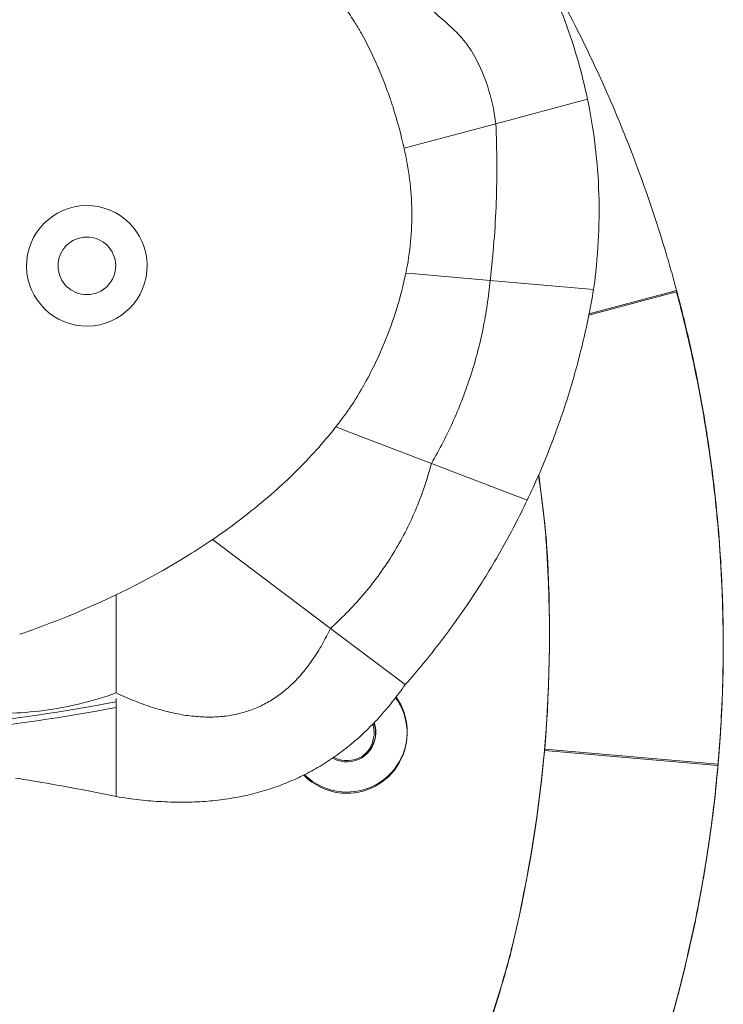
# Model space of a CAD drawing. Units: millimetres. Extents: x -11418 to 11332, y -6929 to 10113.
# Drawn here: x 1078 to 1207, y 3766 to 3946 of the extents above; entities that cross this region are included whole.
import ezdxf

# ---------------------------------------------------------------- set-up
doc = ezdxf.new("R2010")
doc.units = ezdxf.units.MM
doc.header["$MEASUREMENT"] = 0
doc.layers.add('PRO_Equipment', color=7, linetype='Continuous', lineweight=20)

msp = doc.modelspace()

# ---------------------------------------------------------------- linework, layer by layer
at = {"layer": 'PRO_Equipment'}
for p, q in [((1165.09, 3926.75), (1181.82, 3931.23)), ((1165.09, 3926.75), (1181.82, 3931.23)), ((1148.34, 3922.26), (1165.09, 3926.75)), ((1148.34, 3922.26), (1165.09, 3926.75)), ((1148.67, 3899.49), (1149.72, 3899.4)), ((1148.67, 3899.49), (1149.72, 3899.4)), ((1149.72, 3899.4), (1164.05, 3898.14)), ((1149.72, 3899.4), (1164.05, 3898.14)), ((1164.05, 3898.14), (1182.92, 3896.49)), ((1164.05, 3898.14), (1182.92, 3896.49)), ((1197.35, 3895.89), (1182.05, 3891.79)), ((1197.37, 3896.11), (1182.1, 3892.02)), ((1198.06, 3896.08), (1197.35, 3895.89)), ((1198.08, 3896.3), (1197.37, 3896.11)), ((1135.88, 3871.4), (1137.57, 3870.76)), ((1135.88, 3871.4), (1137.57, 3870.76)), ((1137.57, 3870.76), (1152.39, 3865.07)), ((1137.57, 3870.76), (1152.39, 3865.07)), ((1152.39, 3865.07), (1153.32, 3864.71)), ((1152.39, 3865.07), (1153.32, 3864.71)), ((1153.32, 3864.71), (1170.8, 3858)), ((1153.32, 3864.71), (1170.8, 3858)), ((1113.39, 3850.83), (1113.9, 3850.45)), ((1113.39, 3850.83), (1113.9, 3850.45)), ((1113.9, 3850.45), (1130.2, 3838.17)), ((1113.9, 3850.45), (1130.2, 3838.17)), ((1095.83, 3840.77), (1095.83, 3839.05)), ((1095.83, 3840.77), (1095.83, 3839.05)), ((1095.83, 3839.05), (1095.83, 3823.27)), ((1095.83, 3839.05), (1095.83, 3823.27)), ((1130.2, 3838.17), (1134.91, 3834.62)), ((1130.2, 3838.17), (1134.91, 3834.62)), ((1134.91, 3834.62), (1148.55, 3824.34)), ((1134.91, 3834.62), (1148.55, 3824.34)), ((1095.83, 3823.27), (1095.83, 3822.82)), ((1095.83, 3823.27), (1095.83, 3822.82)), ((1095.83, 3821.81), (1095.83, 3804.13)), ((1095.83, 3821.81), (1095.83, 3804.13)), ((1205.64, 3809.81), (1174, 3812.58)), ((1205.62, 3809.58), (1173.98, 3812.35)), ((1095.83, 3804.13), (1095.83, 3803.91)), ((1095.83, 3804.13), (1095.83, 3803.91))]:
    msp.add_line(p, q, dxfattribs=at)
for centre, radius, start, end in [((1090.46, 3900.8), 11, 355, 175), ((1090.46, 3900.8), 11, 355, 175), ((1090.46, 3900.8), 5.26, 355, 175), ((1090.46, 3900.8), 5.26, 355, 175), ((1090.46, 3900.8), 11, 175, 355), ((1090.46, 3900.8), 11, 175, 355), ((1090.46, 3900.8), 5.26, 175, 355), ((1090.46, 3900.8), 5.26, 175, 355), ((1064.74, 3877.45), 45.9, 287.0509, 289.9273), ((1064.74, 3877.45), 45.9, 287.0509, 289.9273), ((1137.9, 3815.51), 11, 265, 35.9128), ((1137.92, 3815.73), 11, 265, 35.2415), ((1019.92, 4228.51), 415.32, 272.4161, 280.5317), ((1019.92, 4228.51), 414.32, 272.4879, 280.5574), ((1137.9, 3815.51), 5.26, 265, 20.3212), ((1137.92, 3815.73), 5.26, 265, 18.5726), ((1137.38, 3815.62), 5.5, 355, 16.2614), ((1137.38, 3815.62), 5.5, 310.7156, 355), ((1137.9, 3815.51), 5.26, 240.4915, 265), ((1137.92, 3815.73), 5.26, 242.6431, 265), ((1137.9, 3815.51), 11, 224.3167, 265), ((1137.92, 3815.73), 11, 225.3808, 265)]:
    msp.add_arc(centre, radius, start, end, dxfattribs=at)
for points, knots in [([(1181.82, 3931.23), (1180.79, 3936.08), (1179.44, 3940.8), (1177.18, 3946.92), (1176.58, 3948.43), (1175.08, 3951.94), (1173.24, 3955.91), (1171.13, 3959.75), (1169.47, 3962.57), (1168.34, 3964.42), (1164.75, 3969.86), (1161.38, 3974.16), (1158.45, 3977.45)], [0, 0, 0, 0, 0.28125, 0.28125, 0.375, 0.375, 0.5, 0.625, 0.625, 0.6875, 0.75, 1, 1, 1, 1]), ([(1181.82, 3931.23), (1180.79, 3936.08), (1179.44, 3940.8), (1177.18, 3946.92), (1176.58, 3948.43), (1175.08, 3951.94), (1173.24, 3955.91), (1171.13, 3959.75), (1169.47, 3962.57), (1168.34, 3964.42), (1164.75, 3969.86), (1161.38, 3974.16), (1158.45, 3977.45)], [0, 0, 0, 0, 0.28125, 0.28125, 0.375, 0.375, 0.5, 0.625, 0.625, 0.6875, 0.75, 1, 1, 1, 1]), ([(1165.09, 3926.75), (1164.56, 3930.95), (1163.22, 3935.41), (1160.93, 3939.54), (1160.48, 3940.27), (1160.13, 3940.81), (1158.89, 3942.55), (1157.3, 3944.08), (1154.63, 3946.44), (1152.89, 3947.88), (1151.19, 3949.62), (1150.3, 3950.6), (1148.89, 3952.27), (1147.17, 3954.54), (1145.88, 3956.32), (1144.37, 3958.49), (1143.39, 3959.96), (1142.46, 3961.47)], [0, 0, 0, 0, 0.28125, 0.328125, 0.34375, 0.34375, 0.375, 0.5, 0.5, 0.625, 0.65625, 0.671875, 0.71875, 0.8125, 0.875, 0.875, 1, 1, 1, 1]), ([(1165.09, 3926.75), (1164.56, 3930.95), (1163.22, 3935.41), (1160.93, 3939.54), (1160.48, 3940.27), (1160.13, 3940.81), (1158.89, 3942.55), (1157.3, 3944.08), (1154.63, 3946.44), (1152.89, 3947.88), (1151.19, 3949.62), (1150.3, 3950.6), (1148.89, 3952.27), (1147.17, 3954.54), (1145.88, 3956.32), (1144.37, 3958.49), (1143.39, 3959.96), (1142.46, 3961.47)], [0, 0, 0, 0, 0.28125, 0.328125, 0.34375, 0.34375, 0.375, 0.5, 0.5, 0.625, 0.65625, 0.671875, 0.71875, 0.8125, 0.875, 0.875, 1, 1, 1, 1]), ([(1195.97, 3903.7), (1193.89, 3910.62), (1191.51, 3917.43), (1187.05, 3928.62), (1185.14, 3933.04), (1182.08, 3939.58), (1178.94, 3946.07), (1175.51, 3952.42), (1173.1, 3956.6)], [0, 0, 0, 0, 0.375, 0.375, 0.625, 0.625, 0.75, 1, 1, 1, 1]), ([(1148.34, 3922.26), (1147.78, 3924.78), (1147.12, 3927.26), (1146.24, 3930.02), (1146.04, 3930.63), (1145.51, 3932.17), (1144.82, 3934.06), (1144.16, 3935.7), (1143.81, 3936.54), (1143.69, 3936.82), (1142.7, 3939.15), (1141.67, 3941.26), (1140.44, 3943.42), (1140.3, 3943.67), (1139.8, 3944.52), (1138.22, 3947.11), (1135.93, 3950.36), (1133.83, 3952.84)], [0, 0, 0, 0, 0.25, 0.25, 0.28125, 0.3125, 0.40625, 0.46875, 0.484375, 0.5, 0.5, 0.75, 0.75, 0.761719, 0.78125, 0.84375, 1, 1, 1, 1]), ([(1148.34, 3922.26), (1147.78, 3924.78), (1147.12, 3927.26), (1146.24, 3930.02), (1146.04, 3930.63), (1145.51, 3932.17), (1144.82, 3934.06), (1144.16, 3935.7), (1143.81, 3936.54), (1143.69, 3936.82), (1142.7, 3939.15), (1141.67, 3941.26), (1140.44, 3943.42), (1140.3, 3943.67), (1139.8, 3944.52), (1138.22, 3947.11), (1135.93, 3950.36), (1133.83, 3952.84)], [0, 0, 0, 0, 0.25, 0.25, 0.28125, 0.3125, 0.40625, 0.46875, 0.484375, 0.5, 0.5, 0.75, 0.75, 0.761719, 0.78125, 0.84375, 1, 1, 1, 1]), ([(1148.67, 3899.49), (1149.45, 3903.25), (1149.81, 3907.04), (1149.69, 3914.72), (1149.2, 3918.52), (1148.34, 3922.26)], [0, 0, 0, 0, 0.5, 0.5, 1, 1, 1, 1]), ([(1148.67, 3899.49), (1149.45, 3903.25), (1149.81, 3907.04), (1149.69, 3914.72), (1149.2, 3918.52), (1148.34, 3922.26)], [0, 0, 0, 0, 0.5, 0.5, 1, 1, 1, 1]), ([(1138.59, 3875.05), (1140.1, 3877.37), (1142.31, 3881.22), (1145.98, 3889.31), (1147.77, 3895.15), (1148.67, 3899.49)], [0, 0, 0, 0, 0.3125, 0.5, 1, 1, 1, 1]), ([(1138.59, 3875.05), (1140.1, 3877.37), (1142.31, 3881.22), (1145.98, 3889.31), (1147.77, 3895.15), (1148.67, 3899.49)], [0, 0, 0, 0, 0.3125, 0.5, 1, 1, 1, 1]), ([(1206.21, 3844.84), (1206.07, 3847.51), (1205.88, 3850.18), (1205.27, 3857.28), (1204.77, 3861.72), (1203.65, 3869.68), (1202.51, 3876.72), (1201.06, 3883.69), (1200.27, 3887.17)], [0, 0, 0, 0, 0.1875, 0.1875, 0.5, 0.5, 0.75, 1, 1, 1, 1]), ([(1206.23, 3845.06), (1206.09, 3847.74), (1205.9, 3850.41), (1205.29, 3857.51), (1204.78, 3861.95), (1203.67, 3869.9), (1202.52, 3876.94), (1201.08, 3883.92), (1200.29, 3887.39)], [0, 0, 0, 0, 0.1875, 0.1875, 0.5, 0.5, 0.75, 1, 1, 1, 1]), ([(1080.39, 3834.3), (1085.08, 3836.03), (1097.97, 3840.77), (1112.68, 3850.32), (1114.89, 3851.86), (1118.54, 3854.47), (1124.23, 3858.94), (1130.72, 3865.25), (1134.25, 3869.36), (1135.94, 3871.47), (1136.49, 3872.18), (1137.57, 3873.62), (1138.09, 3874.34), (1138.59, 3875.05)], [0, 0, 0, 0, 0.53125, 0.59375, 0.625, 0.625, 0.75, 0.875, 0.9375, 0.9375, 0.96875, 0.96875, 1, 1, 1, 1]), ([(1080.39, 3834.3), (1085.08, 3836.03), (1097.97, 3840.77), (1112.68, 3850.32), (1114.89, 3851.86), (1118.54, 3854.47), (1124.23, 3858.94), (1130.72, 3865.25), (1134.25, 3869.36), (1135.94, 3871.47), (1136.49, 3872.18), (1137.57, 3873.62), (1138.09, 3874.34), (1138.59, 3875.05)], [0, 0, 0, 0, 0.53125, 0.59375, 0.625, 0.625, 0.75, 0.875, 0.9375, 0.9375, 0.96875, 0.96875, 1, 1, 1, 1]), ([(1172.88, 3862.56), (1173.26, 3859.89), (1173.6, 3857.22), (1174.05, 3852.96), (1174.21, 3851.36), (1174.34, 3849.76)], [0, 0, 0, 0, 0.625, 0.625, 1, 1, 1, 1]), ([(1172.92, 3862.64), (1173.29, 3860.01), (1173.63, 3857.37), (1174.08, 3853.16), (1174.23, 3851.57), (1174.36, 3849.99)], [0, 0, 0, 0, 0.625, 0.625, 1, 1, 1, 1]), ([(1206.23, 3845.09), (1206.3, 3843.62), (1206.37, 3842.15), (1206.48, 3839.21), (1206.56, 3836.27), (1206.61, 3831.85), (1206.58, 3827.44), (1206.46, 3823.03), (1206.27, 3818.61), (1206.09, 3815.68), (1205.88, 3812.74), (1205.76, 3811.28), (1205.64, 3809.81)], [0, 0, 0, 0, 0.125, 0.125, 0.25, 0.375, 0.5, 0.625, 0.75, 0.875, 0.875, 1, 1, 1, 1]), ([(1206.21, 3844.86), (1206.28, 3843.39), (1206.35, 3841.92), (1206.46, 3838.98), (1206.54, 3836.04), (1206.59, 3831.63), (1206.54, 3825.74), (1206.39, 3821.33), (1206.16, 3816.92), (1205.98, 3813.98), (1205.74, 3811.05), (1205.62, 3809.58)], [0, 0, 0, 0, 0.125, 0.125, 0.25, 0.375, 0.5, 0.75, 0.75, 0.875, 1, 1, 1, 1]), ([(1200.07, 3774.74), (1200.4, 3776.17), (1200.72, 3777.61), (1201.35, 3780.48), (1201.94, 3783.37), (1202.74, 3787.71), (1203.48, 3792.06), (1204.13, 3796.43), (1204.72, 3800.8), (1205.05, 3803.73), (1205.35, 3806.65), (1205.49, 3808.12), (1205.62, 3809.58)], [0, 0, 0, 0, 0.125, 0.125, 0.25, 0.375, 0.5, 0.625, 0.75, 0.875, 0.875, 1, 1, 1, 1]), ([(1200.09, 3774.96), (1200.42, 3776.4), (1200.74, 3777.83), (1201.36, 3780.71), (1201.95, 3783.59), (1202.76, 3787.94), (1203.5, 3792.29), (1204.15, 3796.65), (1204.74, 3801.03), (1205.07, 3803.95), (1205.37, 3806.88), (1205.5, 3808.35), (1205.64, 3809.81)], [0, 0, 0, 0, 0.125, 0.125, 0.25, 0.375, 0.5, 0.625, 0.75, 0.875, 0.875, 1, 1, 1, 1]), ([(1154.66, 3739), (1157.38, 3744.86), (1159.82, 3750.77), (1162.3, 3757.64), (1162.85, 3759.18), (1163.9, 3762.25), (1165.66, 3767.63), (1167.01, 3772.29), (1167.84, 3775.45)], [0, 0, 0, 0, 0.5, 0.5, 0.5625, 0.625, 0.75, 1, 1, 1, 1]), ([(1154.68, 3739.23), (1157.4, 3745.08), (1159.84, 3751), (1162.32, 3757.87), (1162.87, 3759.4), (1163.92, 3762.47), (1165.68, 3767.86), (1167.03, 3772.52), (1167.86, 3775.67)], [0, 0, 0, 0, 0.5, 0.5, 0.5625, 0.625, 0.75, 1, 1, 1, 1]), ([(1200.1, 3774.99), (1199.49, 3772.38), (1198.85, 3769.78), (1197.01, 3762.9), (1195.74, 3758.61), (1193.26, 3750.97), (1190.91, 3744.24), (1188.28, 3737.62), (1186.9, 3734.33)], [0, 0, 0, 0, 0.1875, 0.1875, 0.5, 0.5, 0.75, 1, 1, 1, 1]), ([(1200.08, 3774.76), (1199.47, 3772.15), (1198.83, 3769.56), (1196.99, 3762.67), (1195.72, 3758.39), (1193.24, 3750.75), (1190.9, 3744.01), (1188.27, 3737.39), (1186.88, 3734.11)], [0, 0, 0, 0, 0.1875, 0.1875, 0.5, 0.5, 0.75, 1, 1, 1, 1])]:
    msp.add_open_spline(points, degree=3, knots=knots, dxfattribs=at)
for points in [[(1183.23, 3922.59), (1182.89, 3925.47), (1182.41, 3928.35), (1181.82, 3931.23)], [(1183.23, 3922.59), (1182.89, 3925.47), (1182.41, 3928.35), (1181.82, 3931.23)], [(1165.27, 3919.59), (1165.26, 3921.97), (1165.2, 3924.36), (1165.09, 3926.75)], [(1165.27, 3919.59), (1165.26, 3921.97), (1165.2, 3924.36), (1165.09, 3926.75)], [(1183.89, 3913.92), (1183.8, 3916.81), (1183.58, 3919.7), (1183.23, 3922.59)], [(1183.89, 3913.92), (1183.8, 3916.81), (1183.58, 3919.7), (1183.23, 3922.59)], [(1165.16, 3912.43), (1165.25, 3914.82), (1165.28, 3917.2), (1165.27, 3919.59)], [(1165.16, 3912.43), (1165.25, 3914.82), (1165.28, 3917.2), (1165.27, 3919.59)], [(1183.78, 3905.22), (1183.94, 3908.12), (1183.98, 3911.02), (1183.89, 3913.92)], [(1183.78, 3905.22), (1183.94, 3908.12), (1183.98, 3911.02), (1183.89, 3913.92)], [(1164.75, 3905.28), (1164.94, 3907.67), (1165.07, 3910.05), (1165.16, 3912.43)], [(1164.75, 3905.28), (1164.94, 3907.67), (1165.07, 3910.05), (1165.16, 3912.43)], [(1164.05, 3898.14), (1164.33, 3900.52), (1164.57, 3902.9), (1164.75, 3905.28)], [(1164.05, 3898.14), (1164.33, 3900.52), (1164.57, 3902.9), (1164.75, 3905.28)], [(1182.92, 3896.49), (1183.33, 3899.41), (1183.62, 3902.31), (1183.78, 3905.22)], [(1182.92, 3896.49), (1183.33, 3899.41), (1183.62, 3902.31), (1183.78, 3905.22)], [(1198.08, 3896.3), (1197.91, 3896.93), (1197.57, 3898.17), (1197.05, 3900.02), (1196.51, 3901.88), (1196.15, 3903.11), (1195.96, 3903.72)], [(1163.51, 3893.71), (1163.73, 3895.17), (1163.91, 3896.65), (1164.05, 3898.14)], [(1163.51, 3893.71), (1163.73, 3895.17), (1163.91, 3896.65), (1164.05, 3898.14)], [(1180.9, 3886.55), (1181.69, 3889.83), (1182.36, 3893.14), (1182.92, 3896.49)], [(1180.9, 3886.55), (1181.69, 3889.83), (1182.36, 3893.14), (1182.92, 3896.49)], [(1198.06, 3896.08), (1198.45, 3894.59), (1199.23, 3891.62), (1199.93, 3888.63), (1200.28, 3887.14)], [(1198.08, 3896.3), (1198.28, 3895.56), (1198.67, 3894.08), (1199.23, 3891.84), (1199.78, 3889.61), (1200.12, 3888.11), (1200.3, 3887.36)], [(1162.75, 3889.34), (1163.04, 3890.79), (1163.3, 3892.24), (1163.51, 3893.71)], [(1162.75, 3889.34), (1163.04, 3890.79), (1163.3, 3892.24), (1163.51, 3893.71)], [(1161.75, 3885.05), (1162.12, 3886.47), (1162.45, 3887.9), (1162.75, 3889.34)], [(1161.75, 3885.05), (1162.12, 3886.47), (1162.45, 3887.9), (1162.75, 3889.34)], [(1178.21, 3876.82), (1179.22, 3880.03), (1180.11, 3883.27), (1180.9, 3886.55)], [(1178.21, 3876.82), (1179.22, 3880.03), (1180.11, 3883.27), (1180.9, 3886.55)], [(1160.52, 3880.84), (1160.97, 3882.23), (1161.38, 3883.64), (1161.75, 3885.05)], [(1160.52, 3880.84), (1160.97, 3882.23), (1161.38, 3883.64), (1161.75, 3885.05)], [(1159.07, 3876.69), (1159.59, 3878.06), (1160.08, 3879.44), (1160.52, 3880.84)], [(1159.07, 3876.69), (1159.59, 3878.06), (1160.08, 3879.44), (1160.52, 3880.84)], [(1157.38, 3872.63), (1157.98, 3873.97), (1158.54, 3875.33), (1159.07, 3876.69)], [(1157.38, 3872.63), (1157.98, 3873.97), (1158.54, 3875.33), (1159.07, 3876.69)], [(1174.84, 3867.3), (1176.08, 3870.44), (1177.2, 3873.61), (1178.21, 3876.82)], [(1174.84, 3867.3), (1176.08, 3870.44), (1177.2, 3873.61), (1178.21, 3876.82)], [(1155.47, 3868.63), (1156.14, 3869.95), (1156.78, 3871.28), (1157.38, 3872.63)], [(1155.47, 3868.63), (1156.14, 3869.95), (1156.78, 3871.28), (1157.38, 3872.63)], [(1153.32, 3864.71), (1154.07, 3866.01), (1154.79, 3867.31), (1155.47, 3868.63)], [(1153.32, 3864.71), (1154.07, 3866.01), (1154.79, 3867.31), (1155.47, 3868.63)], [(1170.8, 3858), (1172.26, 3861.07), (1173.61, 3864.17), (1174.84, 3867.3)], [(1170.8, 3858), (1172.26, 3861.07), (1173.61, 3864.17), (1174.84, 3867.3)], [(1153.32, 3864.71), (1152.93, 3863.23), (1152.49, 3861.77), (1152, 3860.35)], [(1153.32, 3864.71), (1152.93, 3863.23), (1152.49, 3861.77), (1152, 3860.35)], [(1152, 3860.35), (1151.52, 3858.92), (1150.98, 3857.53), (1150.4, 3856.16)], [(1152, 3860.35), (1151.52, 3858.92), (1150.98, 3857.53), (1150.4, 3856.16)], [(1170.8, 3858), (1169.34, 3854.93), (1167.78, 3851.94), (1166.12, 3849)], [(1170.8, 3858), (1169.34, 3854.93), (1167.78, 3851.94), (1166.12, 3849)], [(1150.4, 3856.16), (1149.82, 3854.79), (1149.2, 3853.45), (1148.52, 3852.14)], [(1150.4, 3856.16), (1149.82, 3854.79), (1149.2, 3853.45), (1148.52, 3852.14)], [(1148.52, 3852.14), (1147.85, 3850.83), (1147.13, 3849.55), (1146.36, 3848.29)], [(1148.52, 3852.14), (1147.85, 3850.83), (1147.13, 3849.55), (1146.36, 3848.29)], [(1166.12, 3849), (1164.47, 3846.07), (1162.71, 3843.2), (1160.85, 3840.39)], [(1166.12, 3849), (1164.47, 3846.07), (1162.71, 3843.2), (1160.85, 3840.39)], [(1173.98, 3812.35), (1175.01, 3824.81), (1175.16, 3837.32), (1174.34, 3849.76)], [(1174, 3812.58), (1175.03, 3825.03), (1175.18, 3837.55), (1174.36, 3849.99)], [(1146.36, 3848.29), (1145.6, 3847.04), (1144.78, 3845.81), (1143.92, 3844.62)], [(1146.36, 3848.29), (1145.6, 3847.04), (1144.78, 3845.81), (1143.92, 3844.62)], [(1143.92, 3844.62), (1143.06, 3843.42), (1142.15, 3842.25), (1141.2, 3841.11)], [(1143.92, 3844.62), (1143.06, 3843.42), (1142.15, 3842.25), (1141.2, 3841.11)], [(1141.2, 3841.11), (1140.24, 3839.97), (1139.24, 3838.86), (1138.19, 3837.78)], [(1141.2, 3841.11), (1140.24, 3839.97), (1139.24, 3838.86), (1138.19, 3837.78)], [(1160.85, 3840.39), (1159, 3837.59), (1157.05, 3834.84), (1155, 3832.17)], [(1160.85, 3840.39), (1159, 3837.59), (1157.05, 3834.84), (1155, 3832.17)], [(1138.19, 3837.78), (1137.14, 3836.7), (1136.05, 3835.64), (1134.91, 3834.62)], [(1138.19, 3837.78), (1137.14, 3836.7), (1136.05, 3835.64), (1134.91, 3834.62)], [(1134.91, 3834.62), (1134.42, 3833.59), (1133.92, 3832.61), (1133.39, 3831.68)], [(1134.91, 3834.62), (1134.42, 3833.59), (1133.92, 3832.61), (1133.39, 3831.68)], [(1133.39, 3831.68), (1132.86, 3830.75), (1132.32, 3829.87), (1131.75, 3829.04)], [(1133.39, 3831.68), (1132.86, 3830.75), (1132.32, 3829.87), (1131.75, 3829.04)], [(1155, 3832.17), (1152.95, 3829.49), (1150.8, 3826.88), (1148.55, 3824.34)], [(1155, 3832.17), (1152.95, 3829.49), (1150.8, 3826.88), (1148.55, 3824.34)], [(1131.75, 3829.04), (1131.18, 3828.21), (1130.59, 3827.43), (1129.99, 3826.7)], [(1131.75, 3829.04), (1131.18, 3828.21), (1130.59, 3827.43), (1129.99, 3826.7)], [(1129.99, 3826.7), (1129.38, 3825.96), (1128.75, 3825.28), (1128.1, 3824.64)], [(1129.99, 3826.7), (1129.38, 3825.96), (1128.75, 3825.28), (1128.1, 3824.64)], [(1128.1, 3824.64), (1127.45, 3824), (1126.78, 3823.42), (1126.09, 3822.88)], [(1128.1, 3824.64), (1127.45, 3824), (1126.78, 3823.42), (1126.09, 3822.88)], [(1148.55, 3824.34), (1147.79, 3823.25), (1147.01, 3822.2), (1146.2, 3821.19)], [(1148.55, 3824.34), (1147.79, 3823.25), (1147.01, 3822.2), (1146.2, 3821.19)], [(1095.83, 3822.82), (1093.61, 3822.04), (1091.39, 3821.39), (1089.18, 3820.86)], [(1095.83, 3822.82), (1093.61, 3822.04), (1091.39, 3821.39), (1089.18, 3820.86)], [(1099.2, 3821.36), (1098.1, 3821.8), (1096.97, 3822.28), (1095.83, 3822.82)], [(1099.2, 3821.36), (1098.1, 3821.8), (1096.97, 3822.28), (1095.83, 3822.82)], [(1126.09, 3822.88), (1125.4, 3822.34), (1124.69, 3821.85), (1123.96, 3821.41)], [(1126.09, 3822.88), (1125.4, 3822.34), (1124.69, 3821.85), (1123.96, 3821.41)], [(1089.18, 3820.86), (1086.97, 3820.33), (1084.77, 3819.92), (1082.58, 3819.63)], [(1089.18, 3820.86), (1086.97, 3820.33), (1084.77, 3819.92), (1082.58, 3819.63)], [(1102.44, 3820.19), (1101.38, 3820.53), (1100.3, 3820.92), (1099.2, 3821.36)], [(1102.44, 3820.19), (1101.38, 3820.53), (1100.3, 3820.92), (1099.2, 3821.36)], [(1105.56, 3819.32), (1104.54, 3819.56), (1103.5, 3819.86), (1102.44, 3820.19)], [(1105.56, 3819.32), (1104.54, 3819.56), (1103.5, 3819.86), (1102.44, 3820.19)], [(1121.7, 3820.23), (1120.93, 3819.89), (1120.13, 3819.6), (1119.32, 3819.35)], [(1121.7, 3820.23), (1120.93, 3819.89), (1120.13, 3819.6), (1119.32, 3819.35)], [(1123.96, 3821.41), (1123.22, 3820.97), (1122.47, 3820.58), (1121.7, 3820.23)], [(1123.96, 3821.41), (1123.22, 3820.97), (1122.47, 3820.58), (1121.7, 3820.23)], [(1146.2, 3821.19), (1145.4, 3820.18), (1144.57, 3819.22), (1143.73, 3818.29)], [(1146.2, 3821.19), (1145.4, 3820.18), (1144.57, 3819.22), (1143.73, 3818.29)], [(1082.58, 3819.63), (1080.38, 3819.34), (1078.19, 3819.17), (1076.02, 3819.12)], [(1082.58, 3819.63), (1080.38, 3819.34), (1078.19, 3819.17), (1076.02, 3819.12)], [(1108.56, 3818.74), (1107.58, 3818.89), (1106.58, 3819.08), (1105.56, 3819.32)], [(1108.56, 3818.74), (1107.58, 3818.89), (1106.58, 3819.08), (1105.56, 3819.32)], [(1111.44, 3818.46), (1110.5, 3818.5), (1109.54, 3818.6), (1108.56, 3818.74)], [(1111.44, 3818.46), (1110.5, 3818.5), (1109.54, 3818.6), (1108.56, 3818.74)], [(1114.19, 3818.46), (1113.29, 3818.41), (1112.37, 3818.41), (1111.44, 3818.46)], [(1114.19, 3818.46), (1113.29, 3818.41), (1112.37, 3818.41), (1111.44, 3818.46)], [(1116.81, 3818.76), (1115.96, 3818.61), (1115.08, 3818.51), (1114.19, 3818.46)], [(1116.81, 3818.76), (1115.96, 3818.61), (1115.08, 3818.51), (1114.19, 3818.46)], [(1119.32, 3819.35), (1118.5, 3819.1), (1117.67, 3818.91), (1116.81, 3818.76)], [(1119.32, 3819.35), (1118.5, 3819.1), (1117.67, 3818.91), (1116.81, 3818.76)], [(1143.73, 3818.29), (1142.88, 3817.37), (1142.02, 3816.49), (1141.13, 3815.65)], [(1143.73, 3818.29), (1142.88, 3817.37), (1142.02, 3816.49), (1141.13, 3815.65)], [(1141.13, 3815.65), (1140.24, 3814.8), (1139.33, 3814.01), (1138.4, 3813.25)], [(1141.13, 3815.65), (1140.24, 3814.8), (1139.33, 3814.01), (1138.4, 3813.25)], [(1138.4, 3813.25), (1137.47, 3812.49), (1136.52, 3811.77), (1135.55, 3811.1)], [(1138.4, 3813.25), (1137.47, 3812.49), (1136.52, 3811.77), (1135.55, 3811.1)], [(1167.85, 3775.67), (1170.56, 3786.71), (1172.74, 3799.01), (1174, 3812.58)], [(1135.55, 3811.1), (1134.58, 3810.42), (1133.59, 3809.79), (1132.57, 3809.2)], [(1135.55, 3811.1), (1134.58, 3810.42), (1133.59, 3809.79), (1132.57, 3809.2)], [(1167.84, 3775.45), (1170.54, 3786.48), (1172.73, 3798.79), (1173.98, 3812.35)], [(1132.57, 3809.2), (1131.56, 3808.61), (1130.52, 3808.06), (1129.47, 3807.55)], [(1132.57, 3809.2), (1131.56, 3808.61), (1130.52, 3808.06), (1129.47, 3807.55)], [(1081.35, 3806.64), (1080.05, 3806.86), (1078.74, 3807.07), (1077.43, 3807.28)], [(1081.35, 3806.64), (1080.05, 3806.86), (1078.74, 3807.07), (1077.43, 3807.28)], [(1129.47, 3807.55), (1128.41, 3807.04), (1127.33, 3806.57), (1126.24, 3806.15)], [(1129.47, 3807.55), (1128.41, 3807.04), (1127.33, 3806.57), (1126.24, 3806.15)], [(1088.62, 3805.35), (1086.21, 3805.8), (1083.78, 3806.24), (1081.35, 3806.64)], [(1088.62, 3805.35), (1086.21, 3805.8), (1083.78, 3806.24), (1081.35, 3806.64)], [(1095.83, 3803.91), (1093.44, 3804.41), (1091.04, 3804.89), (1088.62, 3805.35)], [(1095.83, 3803.91), (1093.44, 3804.41), (1091.04, 3804.89), (1088.62, 3805.35)], [(1126.24, 3806.15), (1125.14, 3805.72), (1124.02, 3805.34), (1122.88, 3805)], [(1126.24, 3806.15), (1125.14, 3805.72), (1124.02, 3805.34), (1122.88, 3805)], [(1100.07, 3803.32), (1098.68, 3803.47), (1097.27, 3803.67), (1095.83, 3803.91)], [(1100.07, 3803.32), (1098.68, 3803.47), (1097.27, 3803.67), (1095.83, 3803.91)], [(1119.39, 3804.09), (1118.21, 3803.83), (1117.01, 3803.62), (1115.78, 3803.44)], [(1119.39, 3804.09), (1118.21, 3803.83), (1117.01, 3803.62), (1115.78, 3803.44)], [(1122.88, 3805), (1121.74, 3804.65), (1120.58, 3804.35), (1119.39, 3804.09)], [(1122.88, 3805), (1121.74, 3804.65), (1120.58, 3804.35), (1119.39, 3804.09)], [(1104.19, 3802.98), (1102.84, 3803.05), (1101.47, 3803.16), (1100.07, 3803.32)], [(1104.19, 3802.98), (1102.84, 3803.05), (1101.47, 3803.16), (1100.07, 3803.32)], [(1108.18, 3802.88), (1106.87, 3802.87), (1105.54, 3802.9), (1104.19, 3802.98)], [(1108.18, 3802.88), (1106.87, 3802.87), (1105.54, 3802.9), (1104.19, 3802.98)], [(1112.05, 3803.04), (1110.78, 3802.94), (1109.49, 3802.89), (1108.18, 3802.88)], [(1112.05, 3803.04), (1110.78, 3802.94), (1109.49, 3802.89), (1108.18, 3802.88)], [(1115.78, 3803.44), (1114.56, 3803.26), (1113.31, 3803.13), (1112.05, 3803.04)], [(1115.78, 3803.44), (1114.56, 3803.26), (1113.31, 3803.13), (1112.05, 3803.04)]]:
    msp.add_open_spline(points, degree=3, dxfattribs=at)

doc.saveas('drawing.dxf')
